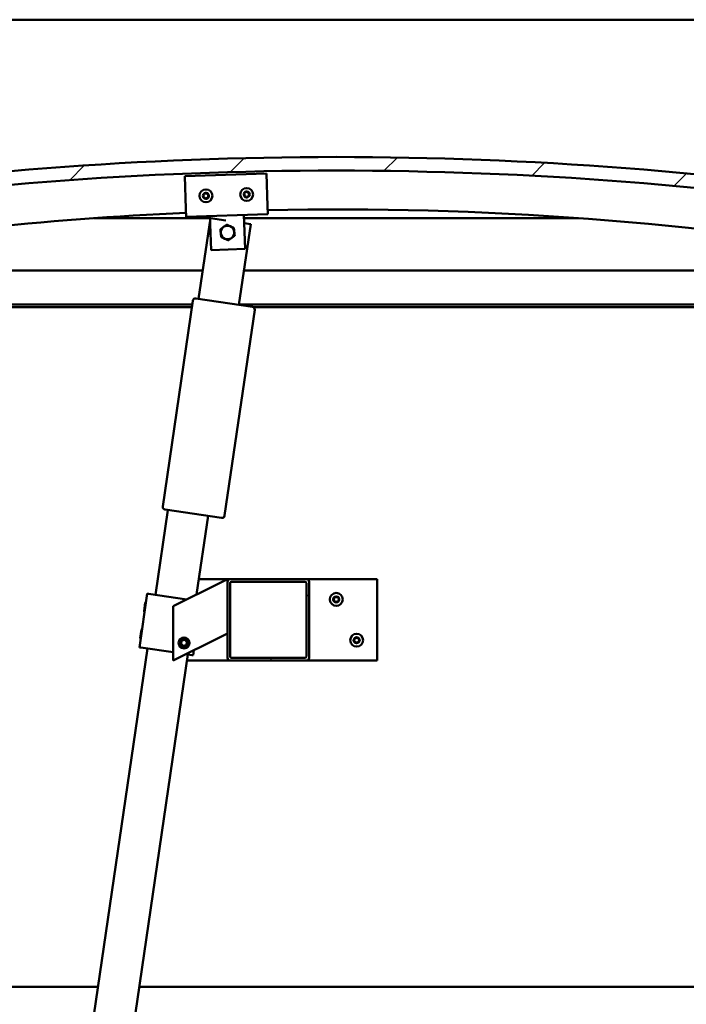
# Model space of a CAD drawing. Units: millimetres. Extents: x -5944 to 24163, y 3223 to 8837.
# Drawn here: x 5705 to 6196, y 6932 to 7656 of the extents above; entities that cross this region are included whole.
import ezdxf

# ---------------------------------------------------------------- set-up
doc = ezdxf.new("R2010")
doc.units = ezdxf.units.MM
doc.header["$LTSCALE"] = 25
for name, color, linetype, lineweight in [('Dimension (ISO)', 7, 'Continuous', 25), ('Hatch (ISO)', 7, 'Continuous', 18), ('Visible (ISO)', 7, 'Continuous', 50)]:
    doc.layers.add(name, color=color, linetype=linetype, lineweight=lineweight)
doc.styles.add('Note Text (ISO)', font='tahoma.ttf')
doc.dimstyles.new('Default (ISO)', dxfattribs={"dimscale": 25, "dimtxt": 3.5, "dimasz": 2.5, "dimexe": 3.175, "dimexo": 0, "dimgap": 0.762, "dimtad": 1, "dimrnd": 1e-08, "dimzin": 0, "dimtxsty": 'Note Text (ISO)', "dimcen": 0.09, "dimdle": 10, "dimclrd": 256, "dimclre": 256, "dimclrt": 256, "dimazin": 0, "dimtfac": 1.001486, "dimtmove": 0, "dimatfit": 3, "dimfxl": 1, "dimtolj": 1, "dimtzin": 0, "dimlwd": -1, "dimlwe": -1, "dimarcsym": 0})

# ---------------------------------------------------------------- blocks, each defined once
blk = doc.blocks.new('*D10')
at = {"layer": 'Defpoints', "color": 0, "transparency": 16777216}
for p in [(5538.07, 6947.97), (7338.07, 6947.97), (7338.07, 6448.89)]:
    blk.add_point(p, dxfattribs=at)
at = {"layer": 'Dimension (ISO)', "transparency": 16777216}
for p, q in [((5538.07, 6947.97), (5538.07, 6369.51)), ((7338.07, 6947.97), (7338.07, 6369.51)), ((5600.57, 6448.89), (7275.57, 6448.89))]:
    blk.add_line(p, q, dxfattribs=at)
for points in [[(5600.57, 6459.31), (5600.57, 6438.47), (5538.07, 6448.89)], [(7275.57, 6459.31), (7275.57, 6438.47), (7338.07, 6448.89)]]:
    blk.add_solid(points, dxfattribs=at)
at = {"layer": 'Dimension (ISO)', "transparency": 16777216, "insert": (6282.9, 6559.44), "char_height": 87.5, "attachment_point": 1, "style": 'Note Text (ISO)'}
blk.add_mtext('\\A1;1800', dxfattribs=at)

msp = doc.modelspace()

# ---------------------------------------------------------------- hatches: boundary and pattern name
at = {"layer": 'Hatch (ISO)'}
h = msp.add_hatch(dxfattribs=at)
h.set_pattern_fill('ANSI31', color=256, scale=635, style=0)
h.set_pattern_definition([(45, (0, 0), (-56.1266, 56.1266), [])])
edge = h.paths.add_edge_path()
edge.add_line((6363.07, 7511.97), (6393.07, 7511.97))
edge.add_line((6393.07, 7511.97), (6393.07, 7521.97))
edge.add_line((6393.07, 7521.97), (6363.07, 7521.97))
edge.add_ellipse((5938.07, 4801.73), major_axis=(425, 2720.24), ratio=1, start_angle=0, end_angle=17.75976)
edge.add_line((5513.07, 7521.97), (5483.07, 7521.97))
edge.add_line((5483.07, 7521.97), (5483.07, 7511.97))
edge.add_line((5483.07, 7511.97), (5513.07, 7511.97))
edge.add_ellipse((5938.07, 4791.73), major_axis=(-425, 2720.24), ratio=1, start_angle=342.24024, end_angle=360, ccw=False)
h = msp.add_hatch(dxfattribs=at)
h.set_pattern_fill('ANSI31', color=256, scale=635, angle=90.00021, style=0)
h.set_pattern_definition([(135.0002, (0, 0), (-56.1264, -56.1268), [])])
edge = h.paths.add_edge_path()
edge.add_line((6358.17, 7509.97), (6359.07, 7509.97))
edge.add_line((6359.07, 7509.97), (6372.97, 7509.97))
edge.add_ellipse((6372.97, 7510.07), major_axis=(0, -0.1), ratio=1, start_angle=0, end_angle=90)
edge.add_line((6373.07, 7510.07), (6373.07, 7511.68))
edge.add_ellipse((6372.97, 7511.68), major_axis=(0.1, 0), ratio=1, start_angle=0, end_angle=86.98358)
edge.add_ellipse((6365.57, 7371.25), major_axis=(7.41, 140.53), ratio=1, start_angle=0, end_angle=6.03285)
edge.add_ellipse((6358.17, 7511.68), major_axis=(-0.0053, 0.0999), ratio=1, start_angle=0, end_angle=86.98358)
edge.add_line((6358.07, 7511.68), (6358.07, 7510.07))
edge.add_ellipse((6358.17, 7510.07), major_axis=(-0.1, 0), ratio=1, start_angle=0, end_angle=90)
edge = h.paths.add_edge_path(flags=0)
edge.add_line((6359.07, 7510.66), (6359.07, 7510.76))
edge.add_ellipse((6365.57, 7299.56), major_axis=(-6.5, 211.2), ratio=1, start_angle=356.47438, end_angle=360, ccw=False)
edge.add_line((6372.07, 7510.76), (6372.07, 7510.66))
edge.add_line((6372.07, 7510.66), (6359.07, 7510.66))
edge = h.paths.add_edge_path()
edge.add_ellipse((5510.57, 7371.25), major_axis=(7.41, 140.53), ratio=1, start_angle=0, end_angle=6.03285)
edge.add_ellipse((5503.17, 7511.68), major_axis=(-0.0053, 0.0999), ratio=1, start_angle=0, end_angle=86.98358)
edge.add_line((5503.07, 7511.68), (5503.07, 7510.07))
edge.add_ellipse((5503.17, 7510.07), major_axis=(-0.1, 0), ratio=1, start_angle=0, end_angle=90)
edge.add_line((5503.17, 7509.97), (5517.07, 7509.97))
edge.add_line((5517.07, 7509.97), (5517.97, 7509.97))
edge.add_ellipse((5517.97, 7510.07), major_axis=(0, -0.1), ratio=1, start_angle=0, end_angle=90)
edge.add_line((5518.07, 7510.07), (5518.07, 7511.68))
edge.add_ellipse((5517.97, 7511.68), major_axis=(0.1, 0), ratio=1, start_angle=0, end_angle=86.98358)
edge = h.paths.add_edge_path(flags=0)
edge.add_ellipse((5510.57, 7299.56), major_axis=(-6.5, 211.2), ratio=1, start_angle=356.47438, end_angle=360)
edge.add_line((5504.07, 7510.76), (5504.07, 7510.66))
edge.add_line((5504.07, 7510.66), (5517.07, 7510.66))
edge.add_line((5517.07, 7510.66), (5517.07, 7510.76))
h = msp.add_hatch(dxfattribs=at)
h.set_pattern_fill('ANSI31', color=256, scale=635, angle=14.99998, style=0)
h.set_pattern_definition([(60, (0, 0), (-68.74075, 39.6875), [])])
edge = h.paths.add_edge_path()
edge.add_ellipse((5916.07, 7242.47), major_axis=(2, 0), ratio=1, start_angle=0, end_angle=90)
edge.add_line((5916.07, 7244.47), (5860.07, 7244.47))
edge.add_ellipse((5860.07, 7242.47), major_axis=(0, 2), ratio=1, start_angle=0, end_angle=90)
edge.add_line((5858.07, 7242.47), (5858.07, 7186.47))
edge.add_ellipse((5860.07, 7186.47), major_axis=(-2, 0), ratio=1, start_angle=0, end_angle=90)
edge.add_line((5860.07, 7184.47), (5916.07, 7184.47))
edge.add_ellipse((5916.07, 7186.47), major_axis=(0, -2), ratio=1, start_angle=0, end_angle=90)
edge.add_line((5918.07, 7186.47), (5918.07, 7242.47))
edge = h.paths.add_edge_path(flags=0)
edge.add_ellipse((5861.07, 7241.47), major_axis=(-1, 0), ratio=1, start_angle=270, end_angle=360)
edge.add_line((5860.07, 7241.47), (5860.07, 7187.47))
edge.add_ellipse((5861.07, 7187.47), major_axis=(0, -1), ratio=1, start_angle=270, end_angle=360)
edge.add_line((5861.07, 7186.47), (5915.07, 7186.47))
edge.add_ellipse((5915.07, 7187.47), major_axis=(1, 0), ratio=1, start_angle=270, end_angle=360)
edge.add_line((5916.07, 7187.47), (5916.07, 7241.47))
edge.add_ellipse((5915.07, 7241.47), major_axis=(0, 1), ratio=1, start_angle=270, end_angle=360)
edge.add_line((5915.07, 7242.47), (5861.07, 7242.47))

# ---------------------------------------------------------------- linework, layer by layer
at = {"layer": 'Visible (ISO)'}
for p, q in [((7338.07, 7655.97), (5538.07, 7655.97)), ((5826.7, 7540.92), (5886.67, 7542.88)), ((5827.49, 7516.94), (5826.7, 7540.92)), ((5886.67, 7542.88), (5887.45, 7518.89)), ((5827.49, 7516.94), (5827.68, 7510.94)), ((5887.65, 7512.9), (5827.68, 7510.94)), ((5870.36, 7506.33), (5870.16, 7512.33)), ((5887.45, 7518.89), (5887.65, 7512.9)), ((5845.22, 7509.97), (5759.93, 7509.97)), ((5836.79, 7450.59), (5845.46, 7509.95)), ((5845.27, 7508.61), (5845.17, 7511.51)), ((5845.37, 7505.51), (5845.29, 7507.91)), ((5845.99, 7486.52), (5845.37, 7505.51)), ((5845.46, 7509.95), (5856.87, 7508.29)), ((5875.15, 7505.62), (5866.47, 7446.25)), ((6116.22, 7509.97), (5870.24, 7509.97)), ((5870.36, 7506.33), (5870.98, 7487.34)), ((5870.36, 7506.32), (5875.15, 7505.62)), ((5870.98, 7487.34), (5845.99, 7486.52)), ((5538.07, 7471.47), (5839.84, 7471.47)), ((5870.16, 7471.47), (6338.07, 7471.47)), ((5810.42, 7297.79), (5832.54, 7449.18)), ((5834.81, 7450.87), (5876.37, 7444.8)), ((5832.15, 7446.47), (5536.47, 7446.47)), ((5831.85, 7444.47), (5541.57, 7444.47)), ((5878.06, 7442.53), (5855.93, 7291.14)), ((6339.67, 7446.47), (5866.51, 7446.47)), ((6308.07, 7444.47), (5877.21, 7444.47)), ((5804.98, 7232.9), (5814.09, 7295.24)), ((5853.66, 7289.45), (5812.11, 7295.52)), ((5843.77, 7290.9), (5835.32, 7233.1)), ((5836.99, 7244.47), (5860.07, 7244.47)), ((5853.06, 7241.97), (5858.07, 7244.47)), ((5858.07, 7244.47), (5858.07, 7242.47)), ((5916.07, 7244.47), (5860.07, 7244.47)), ((5916.07, 7244.47), (5968.07, 7244.47)), ((5968.07, 7244.47), (5968.07, 7184.47)), ((5853.06, 7241.97), (5818.07, 7224.47)), ((5858.07, 7242.47), (5858.07, 7186.47)), ((5860.07, 7187.47), (5860.07, 7241.47)), ((5861.07, 7242.47), (5915.07, 7242.47)), ((5916.07, 7241.47), (5916.07, 7187.47)), ((5918.07, 7186.47), (5918.07, 7242.47)), ((5799.04, 7233.77), (5793.25, 7194.19)), ((5800.03, 7233.62), (5799.04, 7233.77)), ((5800.03, 7233.62), (5828.15, 7229.51)), ((5796.63, 7220.74), (5797.56, 7227.14)), ((5797.56, 7227.14), (5798.13, 7227.56)), ((5818.07, 7224.47), (5818.07, 7184.47)), ((5796.63, 7220.74), (5797.05, 7220.18)), ((5794.67, 7207.35), (5795.24, 7207.77)), ((5793.74, 7200.95), (5794.67, 7207.35)), ((5793.74, 7200.95), (5794.16, 7200.39)), ((5818.07, 7184.47), (5853.06, 7201.97)), ((5858.07, 7204.47), (5853.06, 7201.97)), ((5706.35, 6558.07), (5799.19, 7193.32)), ((5794.24, 7194.04), (5793.25, 7194.19)), ((5794.24, 7194.04), (5818.07, 7190.56)), ((5823.83, 7196.94), (5824.49, 7199.15)), ((5825.41, 7195.26), (5823.83, 7196.94)), ((5824.49, 7199.15), (5826.74, 7199.69)), ((5827.66, 7195.79), (5825.41, 7195.26)), ((5826.74, 7199.69), (5828.32, 7198.01)), ((5828.32, 7198.01), (5827.66, 7195.79)), ((5828.88, 7188.98), (5736.04, 6553.73)), ((5827.49, 7189.18), (5831.84, 7188.55)), ((5832.83, 7188.4), (5831.84, 7188.55)), ((5833.38, 7192.13), (5832.83, 7188.4)), ((5915.07, 7186.47), (5861.07, 7186.47)), ((5860.07, 7184.47), (5828.22, 7184.47)), ((5860.07, 7184.47), (5916.07, 7184.47)), ((5968.07, 7184.47), (5916.07, 7184.47)), ((5541.57, 6944.47), (5762.82, 6944.47)), ((5793.14, 6944.47), (7083.01, 6944.47))]:
    msp.add_line(p, q, dxfattribs=at)
for centre, radius in [((5842.19, 7526.42), 4.75), ((5872.17, 7527.4), 4.75), ((5938.07, 7229.47), 4.75), ((5826.07, 7197.47), 4), ((5826.07, 7197.47), 3.23), ((5953.07, 7199.47), 4.75)]:
    msp.add_circle(centre, radius, dxfattribs=at)
for centre, radius, start, end in [((5938.07, 4801.73), 2753.24, 81.12012, 98.87988), ((5938.07, 4791.73), 2753.24, 81.12012, 98.87988), ((5842.19, 7526.42), 2.21, 157.56379, 206.41507), ((5840.6, 7527.27), 0.45, 180.4281, 228.64768), ((5839.78, 7526.34), 0.788, 315.33119, 48.64768), ((5842.19, 7526.42), 2.21, 97.56379, 146.41507), ((5840.6, 7527.27), 0.45, 75.33119, 123.55076), ((5840.91, 7528.46), 0.787, 255.33119, 348.64768), ((5842.12, 7528.22), 0.45, 120.4281, 168.64768), ((5842.19, 7526.42), 2.21, 37.56379, 86.41507), ((5842.12, 7528.22), 0.45, 15.33119, 63.55076), ((5843.32, 7528.55), 0.788, 195.33119, 288.64767), ((5843.71, 7527.37), 0.45, 60.4281, 108.64768), ((5844.59, 7526.5), 0.788, 135.33119, 228.64767), ((5843.71, 7527.37), 0.45, 315.33119, 3.55076), ((5842.19, 7526.42), 2.21, 337.56379, 26.41507), ((5872.17, 7527.4), 2.21, 157.99714, 206.84842), ((5870.57, 7528.23), 0.45, 180.86145, 229.08102), ((5870.65, 7526.43), 0.45, 135.76454, 183.9841), ((5869.76, 7527.3), 0.788, 315.76454, 49.08102), ((5872.17, 7527.4), 2.21, 97.99714, 146.84842), ((5870.57, 7528.23), 0.45, 75.76454, 123.9841), ((5870.88, 7529.43), 0.787, 255.76454, 349.08102), ((5872.09, 7529.2), 0.45, 120.86145, 169.08102), ((5872.17, 7527.4), 2.21, 37.99714, 86.84842), ((5872.09, 7529.2), 0.45, 15.76454, 63.9841), ((5872.17, 7527.4), 2.21, 277.99714, 326.84842), ((5873.28, 7529.53), 0.788, 195.76454, 289.08102), ((5873.69, 7528.36), 0.45, 60.86145, 109.08102), ((5873.76, 7526.57), 0.45, 255.76454, 303.9841), ((5874.58, 7527.5), 0.788, 135.76454, 229.08102), ((5873.69, 7528.36), 0.45, 315.76454, 3.9841), ((5873.76, 7526.57), 0.45, 0.86145, 49.08102), ((5872.17, 7527.4), 2.21, 337.99714, 26.84842), ((5840.66, 7525.47), 0.45, 135.33119, 183.55076), ((5840.66, 7525.47), 0.45, 240.4281, 288.64768), ((5842.19, 7526.42), 2.21, 217.56379, 266.41507), ((5841.05, 7524.29), 0.788, 15.33119, 108.64767), ((5842.25, 7524.62), 0.45, 195.33119, 243.55076), ((5842.19, 7526.42), 2.21, 277.56379, 326.41507), ((5842.25, 7524.62), 0.45, 300.4281, 348.64768), ((5843.46, 7524.38), 0.787, 75.33119, 168.64767), ((5843.77, 7525.57), 0.45, 255.33119, 303.55076), ((5843.77, 7525.57), 0.45, 0.4281, 48.64768), ((5870.65, 7526.43), 0.45, 240.86145, 289.08102), ((5872.17, 7527.4), 2.21, 217.99714, 266.84842), ((5871.05, 7525.26), 0.788, 15.76454, 109.08102), ((5872.25, 7525.6), 0.45, 195.76454, 243.9841), ((5872.25, 7525.6), 0.45, 300.86145, 349.08102), ((5873.46, 7525.37), 0.787, 75.76454, 169.08102), ((5938.07, 5048.41), 2468, 92.56593, 99.79818), ((5938.07, 5048.41), 2468, 80.20182, 91.17296), ((5858.07, 7499.42), 5, 125.83603, 185.83748), ((5858.07, 7499.42), 5, 185.83748, 245.83894), ((5858.07, 7499.42), 5, 65.83894, 125.83603), ((5858.07, 7499.42), 5, 5.83748, 65.83894), ((5858.07, 7499.42), 5, 305.83603, 5.83748), ((5858.07, 7499.42), 5, 245.83894, 305.83603), ((5834.52, 7448.9), 2, 169.10675, 171.68556), ((5834.52, 7448.9), 2, 84.26437, 169.10675), ((5834.52, 7448.9), 2, 81.68556, 84.26437), ((5876.08, 7442.82), 2, 79.10675, 81.68556), ((5876.08, 7442.82), 2, 354.26437, 79.10675), ((5876.08, 7442.82), 2, 351.68556, 354.26437), ((5812.4, 7297.5), 2, 174.26437, 259.10675), ((5812.4, 7297.5), 2, 171.68556, 174.26437), ((5812.4, 7297.5), 2, 259.10675, 261.68556), ((5853.95, 7291.43), 2, 261.68556, 264.26437), ((5853.95, 7291.43), 2, 264.26437, 349.10675), ((5853.95, 7291.43), 2, 349.10675, 351.68556), ((5860.07, 7242.47), 2, 90, 180), ((5916.07, 7242.47), 2, 0, 90), ((5861.07, 7241.47), 1, 90, 180), ((5915.07, 7241.47), 1, 0, 90), ((5938.07, 7229.47), 2.21, 125.57436, 174.42564), ((5936.27, 7229.47), 0.45, 103.34176, 151.56132), ((5936.27, 7229.47), 0.45, 208.43867, 256.65824), ((5938.07, 7229.47), 2.21, 185.57436, 234.42564), ((5935.99, 7230.68), 0.787, 283.34176, 16.65824), ((5937.17, 7231.03), 0.45, 148.43867, 196.65824), ((5938.07, 7229.47), 2.21, 65.57436, 114.42564), ((5937.17, 7231.03), 0.45, 43.34176, 91.56132), ((5938.07, 7231.88), 0.787, 223.34176, 316.65824), ((5938.97, 7231.03), 0.45, 88.43867, 136.65824), ((5938.97, 7231.03), 0.45, 343.34176, 31.56132), ((5938.07, 7229.47), 2.21, 5.57436, 54.42564), ((5938.07, 7229.47), 2.21, 305.57436, 354.42564), ((5940.16, 7230.68), 0.787, 163.34176, 256.65824), ((5939.87, 7229.47), 0.45, 28.43867, 76.65824), ((5939.87, 7229.47), 0.45, 283.34176, 331.56132), ((5935.99, 7228.27), 0.787, 343.34176, 76.65824), ((5937.17, 7227.92), 0.45, 163.34176, 211.56132), ((5937.17, 7227.92), 0.45, 268.43867, 316.65824), ((5938.07, 7229.47), 2.21, 245.57436, 294.42564), ((5938.07, 7227.07), 0.787, 43.34176, 136.65824), ((5938.97, 7227.92), 0.45, 223.34176, 271.56132), ((5938.97, 7227.92), 0.45, 328.43867, 16.65824), ((5940.16, 7228.27), 0.787, 103.34176, 196.65824), ((5953.07, 7199.47), 2.21, 125.57436, 174.42564), ((5950.99, 7200.68), 0.787, 283.34176, 16.65824), ((5952.17, 7201.03), 0.45, 148.43867, 196.65824), ((5953.07, 7199.47), 2.21, 65.57436, 114.42564), ((5952.17, 7201.03), 0.45, 43.34176, 91.56132), ((5953.07, 7201.88), 0.787, 223.34176, 316.65824), ((5953.97, 7201.03), 0.45, 88.43867, 136.65824), ((5953.97, 7201.03), 0.45, 343.34176, 31.56132), ((5953.07, 7199.47), 2.21, 5.57436, 54.42564), ((5955.16, 7200.68), 0.787, 163.34176, 256.65824), ((5951.27, 7199.47), 0.45, 103.34176, 151.56132), ((5951.27, 7199.47), 0.45, 208.43867, 256.65824), ((5953.07, 7199.47), 2.21, 185.57436, 234.42564), ((5950.99, 7198.27), 0.787, 343.34176, 76.65824), ((5952.17, 7197.92), 0.45, 163.34176, 211.56132), ((5952.17, 7197.92), 0.45, 268.43867, 316.65824), ((5953.07, 7199.47), 2.21, 245.57436, 294.42564), ((5953.07, 7197.07), 0.787, 43.34176, 136.65824), ((5953.97, 7197.92), 0.45, 223.34176, 271.56132), ((5953.07, 7199.47), 2.21, 305.57436, 354.42564), ((5953.97, 7197.92), 0.45, 328.43867, 16.65824), ((5955.16, 7198.27), 0.787, 103.34176, 196.65824), ((5954.87, 7199.47), 0.45, 28.43867, 76.65824), ((5954.87, 7199.47), 0.45, 283.34176, 331.56132), ((5860.07, 7186.47), 2, 180, 270), ((5861.07, 7187.47), 1, 180, 270), ((5915.07, 7187.47), 1, 270, 0), ((5916.07, 7186.47), 2, 270, 0)]:
    msp.add_arc(centre, radius, start, end, dxfattribs=at)
for points, knots in [([(5840.15, 7527.26), (5840.15, 7527.31), (5840.15, 7527.36), (5840.19, 7527.47), (5840.22, 7527.52), (5840.28, 7527.59), (5840.31, 7527.62), (5840.35, 7527.64)], [0.17438702, 0.17438702, 0.17438702, 0.17438702, 0.18896797, 0.18896797, 0.20586323, 0.20586323, 0.21737851, 0.21737851, 0.21737851, 0.21737851]), ([(5841.89, 7528.61), (5841.94, 7528.63), (5841.99, 7528.65), (5842.1, 7528.67), (5842.16, 7528.67), (5842.25, 7528.65), (5842.29, 7528.64), (5842.32, 7528.62)], [0.17438702, 0.17438702, 0.17438702, 0.17438702, 0.18896797, 0.18896797, 0.20586323, 0.20586323, 0.21737851, 0.21737851, 0.21737851, 0.21737851]), ([(5843.93, 7527.77), (5843.98, 7527.74), (5844.02, 7527.71), (5844.09, 7527.62), (5844.12, 7527.57), (5844.15, 7527.48), (5844.16, 7527.44), (5844.16, 7527.4)], [0.17438702, 0.17438702, 0.17438702, 0.17438702, 0.18896797, 0.18896797, 0.20586323, 0.20586323, 0.21737852, 0.21737852, 0.21737852, 0.21737852]), ([(5870.12, 7528.23), (5870.12, 7528.27), (5870.13, 7528.33), (5870.17, 7528.43), (5870.2, 7528.48), (5870.26, 7528.56), (5870.29, 7528.58), (5870.32, 7528.61)], [0.17438702, 0.17438702, 0.17438702, 0.17438702, 0.18896797, 0.18896797, 0.20586323, 0.20586323, 0.21737851, 0.21737851, 0.21737851, 0.21737851]), ([(5870.43, 7526.04), (5870.39, 7526.06), (5870.35, 7526.1), (5870.27, 7526.18), (5870.24, 7526.23), (5870.21, 7526.32), (5870.2, 7526.36), (5870.2, 7526.4)], [0.17438702, 0.17438702, 0.17438702, 0.17438702, 0.18896797, 0.18896797, 0.20586323, 0.20586323, 0.21737852, 0.21737852, 0.21737852, 0.21737852]), ([(5871.86, 7529.58), (5871.9, 7529.61), (5871.95, 7529.63), (5872.06, 7529.65), (5872.12, 7529.65), (5872.22, 7529.63), (5872.25, 7529.62), (5872.29, 7529.6)], [0.17438702, 0.17438702, 0.17438702, 0.17438702, 0.18896797, 0.18896797, 0.20586323, 0.20586323, 0.21737851, 0.21737851, 0.21737851, 0.21737851]), ([(5873.91, 7528.76), (5873.95, 7528.73), (5873.99, 7528.7), (5874.07, 7528.62), (5874.1, 7528.56), (5874.13, 7528.47), (5874.13, 7528.44), (5874.14, 7528.4)], [0.17438702, 0.17438702, 0.17438702, 0.17438702, 0.18896797, 0.18896797, 0.20586323, 0.20586323, 0.21737852, 0.21737852, 0.21737852, 0.21737852]), ([(5874.21, 7526.57), (5874.22, 7526.52), (5874.21, 7526.47), (5874.17, 7526.37), (5874.14, 7526.31), (5874.08, 7526.24), (5874.05, 7526.21), (5874.02, 7526.19)], [0.17438702, 0.17438702, 0.17438702, 0.17438702, 0.18896797, 0.18896797, 0.20586323, 0.20586323, 0.21737852, 0.21737852, 0.21737852, 0.21737852]), ([(5840.44, 7525.08), (5840.39, 7525.1), (5840.35, 7525.13), (5840.28, 7525.22), (5840.25, 7525.27), (5840.22, 7525.36), (5840.21, 7525.4), (5840.21, 7525.44)], [0.17438702, 0.17438702, 0.17438702, 0.17438702, 0.18896797, 0.18896797, 0.20586323, 0.20586323, 0.21737852, 0.21737852, 0.21737852, 0.21737852]), ([(5842.48, 7524.23), (5842.43, 7524.21), (5842.38, 7524.19), (5842.28, 7524.17), (5842.21, 7524.17), (5842.12, 7524.19), (5842.08, 7524.2), (5842.05, 7524.22)], [0.17438702, 0.17438702, 0.17438702, 0.17438702, 0.18896797, 0.18896797, 0.20586323, 0.20586323, 0.21737852, 0.21737852, 0.21737852, 0.21737852]), ([(5844.22, 7525.58), (5844.22, 7525.53), (5844.22, 7525.48), (5844.18, 7525.37), (5844.15, 7525.32), (5844.09, 7525.25), (5844.06, 7525.22), (5844.02, 7525.2)], [0.17438702, 0.17438702, 0.17438702, 0.17438702, 0.18896797, 0.18896797, 0.20586323, 0.20586323, 0.21737852, 0.21737852, 0.21737852, 0.21737852]), ([(5872.48, 7525.21), (5872.43, 7525.19), (5872.39, 7525.17), (5872.28, 7525.15), (5872.22, 7525.15), (5872.12, 7525.17), (5872.08, 7525.18), (5872.05, 7525.2)], [0.17438702, 0.17438702, 0.17438702, 0.17438702, 0.18896797, 0.18896797, 0.20586323, 0.20586323, 0.21737852, 0.21737852, 0.21737852, 0.21737852]), ([(5935.88, 7229.26), (5935.86, 7229.3), (5935.84, 7229.35), (5935.82, 7229.46), (5935.82, 7229.52), (5935.85, 7229.62), (5935.86, 7229.65), (5935.88, 7229.69)], [0.17438702, 0.17438702, 0.17438702, 0.17438702, 0.18896797, 0.18896797, 0.20586323, 0.20586323, 0.21737852, 0.21737852, 0.21737852, 0.21737852]), ([(5936.79, 7231.27), (5936.82, 7231.31), (5936.85, 7231.35), (5936.94, 7231.42), (5936.99, 7231.45), (5937.08, 7231.47), (5937.12, 7231.48), (5937.16, 7231.48)], [0.17438702, 0.17438702, 0.17438702, 0.17438702, 0.18896797, 0.18896797, 0.20586323, 0.20586323, 0.21737852, 0.21737852, 0.21737852, 0.21737852]), ([(5938.99, 7231.48), (5939.04, 7231.48), (5939.09, 7231.47), (5939.19, 7231.43), (5939.24, 7231.4), (5939.31, 7231.33), (5939.34, 7231.3), (5939.36, 7231.27)], [0.17438702, 0.17438702, 0.17438702, 0.17438702, 0.18896797, 0.18896797, 0.20586323, 0.20586323, 0.21737852, 0.21737852, 0.21737852, 0.21737852]), ([(5940.27, 7229.69), (5940.29, 7229.65), (5940.31, 7229.6), (5940.33, 7229.49), (5940.33, 7229.42), (5940.3, 7229.33), (5940.29, 7229.3), (5940.27, 7229.26)], [0.17438702, 0.17438702, 0.17438702, 0.17438702, 0.18896797, 0.18896797, 0.20586323, 0.20586323, 0.21737852, 0.21737852, 0.21737852, 0.21737852]), ([(5937.16, 7227.47), (5937.11, 7227.47), (5937.06, 7227.48), (5936.96, 7227.52), (5936.91, 7227.55), (5936.84, 7227.61), (5936.81, 7227.65), (5936.79, 7227.68)], [0.17438702, 0.17438702, 0.17438702, 0.17438702, 0.18896797, 0.18896797, 0.20586323, 0.20586323, 0.21737851, 0.21737851, 0.21737851, 0.21737851]), ([(5939.36, 7227.68), (5939.33, 7227.64), (5939.3, 7227.6), (5939.21, 7227.53), (5939.16, 7227.5), (5939.07, 7227.47), (5939.03, 7227.47), (5938.99, 7227.47)], [0.17438702, 0.17438702, 0.17438702, 0.17438702, 0.18896797, 0.18896797, 0.20586323, 0.20586323, 0.21737851, 0.21737851, 0.21737851, 0.21737851]), ([(5951.79, 7201.27), (5951.82, 7201.31), (5951.85, 7201.35), (5951.94, 7201.42), (5951.99, 7201.45), (5952.08, 7201.47), (5952.12, 7201.48), (5952.16, 7201.48)], [0.17438702, 0.17438702, 0.17438702, 0.17438702, 0.18896797, 0.18896797, 0.20586323, 0.20586323, 0.21737852, 0.21737852, 0.21737852, 0.21737852]), ([(5953.99, 7201.48), (5954.04, 7201.48), (5954.09, 7201.47), (5954.19, 7201.43), (5954.24, 7201.4), (5954.31, 7201.33), (5954.34, 7201.3), (5954.36, 7201.27)], [0.17438702, 0.17438702, 0.17438702, 0.17438702, 0.18896797, 0.18896797, 0.20586323, 0.20586323, 0.21737852, 0.21737852, 0.21737852, 0.21737852]), ([(5950.88, 7199.26), (5950.86, 7199.3), (5950.84, 7199.35), (5950.82, 7199.46), (5950.82, 7199.52), (5950.85, 7199.62), (5950.86, 7199.65), (5950.88, 7199.69)], [0.17438702, 0.17438702, 0.17438702, 0.17438702, 0.18896797, 0.18896797, 0.20586323, 0.20586323, 0.21737852, 0.21737852, 0.21737852, 0.21737852]), ([(5952.16, 7197.47), (5952.11, 7197.47), (5952.06, 7197.48), (5951.96, 7197.52), (5951.91, 7197.55), (5951.84, 7197.61), (5951.81, 7197.65), (5951.79, 7197.68)], [0.17438702, 0.17438702, 0.17438702, 0.17438702, 0.18896797, 0.18896797, 0.20586323, 0.20586323, 0.21737851, 0.21737851, 0.21737851, 0.21737851]), ([(5954.36, 7197.68), (5954.33, 7197.64), (5954.3, 7197.6), (5954.21, 7197.53), (5954.16, 7197.5), (5954.07, 7197.47), (5954.03, 7197.47), (5953.99, 7197.47)], [0.17438702, 0.17438702, 0.17438702, 0.17438702, 0.18896797, 0.18896797, 0.20586323, 0.20586323, 0.21737851, 0.21737851, 0.21737851, 0.21737851]), ([(5955.27, 7199.69), (5955.29, 7199.65), (5955.31, 7199.6), (5955.33, 7199.49), (5955.33, 7199.42), (5955.3, 7199.33), (5955.29, 7199.3), (5955.27, 7199.26)], [0.17438702, 0.17438702, 0.17438702, 0.17438702, 0.18896797, 0.18896797, 0.20586323, 0.20586323, 0.21737852, 0.21737852, 0.21737852, 0.21737852])]:
    msp.add_open_spline(points, degree=3, knots=knots, dxfattribs=at)
for points, weights in [([(5855.15, 7503.48), (5856.23, 7504.26), (5857.49, 7505.17)], [1, 1.04032687853, 1.0045837011]), ([(5857.49, 7505.17), (5858.9, 7504.53), (5860.12, 7503.99)], [1.0045837011, 1.04032687853, 1]), ([(5852.81, 7501.79), (5854.06, 7502.69), (5855.15, 7503.48)], [1.00457803243, 1.04033007607, 1]), ([(5853.1, 7498.92), (5852.96, 7500.25), (5852.81, 7501.79)], [1, 1.04033007607, 1.00457803243]), ([(5853.39, 7496.04), (5853.24, 7497.58), (5853.1, 7498.92)], [1.00457803243, 1.04033007607, 1]), ([(5860.12, 7503.99), (5861.34, 7503.44), (5862.75, 7502.8)], [1, 1.04033007607, 1.00457803243]), ([(5862.75, 7502.8), (5862.91, 7501.27), (5863.05, 7499.93)], [1.00457803243, 1.04033007607, 1]), ([(5863.05, 7499.93), (5863.18, 7498.6), (5863.34, 7497.06)], [1, 1.04033007607, 1.00457803243]), ([(5856.03, 7494.86), (5854.81, 7495.41), (5853.39, 7496.04)], [1, 1.04033007607, 1.00457803243]), ([(5858.66, 7493.68), (5857.25, 7494.31), (5856.03, 7494.86)], [1.0045837011, 1.04032687853, 1]), ([(5861, 7495.37), (5859.92, 7494.59), (5858.66, 7493.68)], [1, 1.04032687853, 1.0045837011]), ([(5863.34, 7497.06), (5862.09, 7496.15), (5861, 7495.37)], [1.00457803243, 1.04033007607, 1])]:
    msp.add_rational_spline(points, weights, degree=2, dxfattribs=at)

# ---------------------------------------------------------------- dimensions: what is measured, and where the dimension line sits
at = {"layer": 'Dimension (ISO)'}
dim = msp.add_linear_dim(base=(7338.07, 6448.89), p1=(5538.07, 6947.97), p2=(7338.07, 6947.97), dimstyle='Default (ISO)', override={"dimgap": 0.762, "dimdec": 0, "dimtol": 0, "dimlim": 0, "dimtp": 0, "dimtm": 0, "dimtdec": 2, "dimtofl": 0, "dimatfit": 1}, dxfattribs=at)
dim.commit()
dim.dimension.update_dxf_attribs({"geometry": '*D10', "text_midpoint": (6405.22, 6448.89), "dimtype": 160})

doc.saveas('drawing.dxf')
